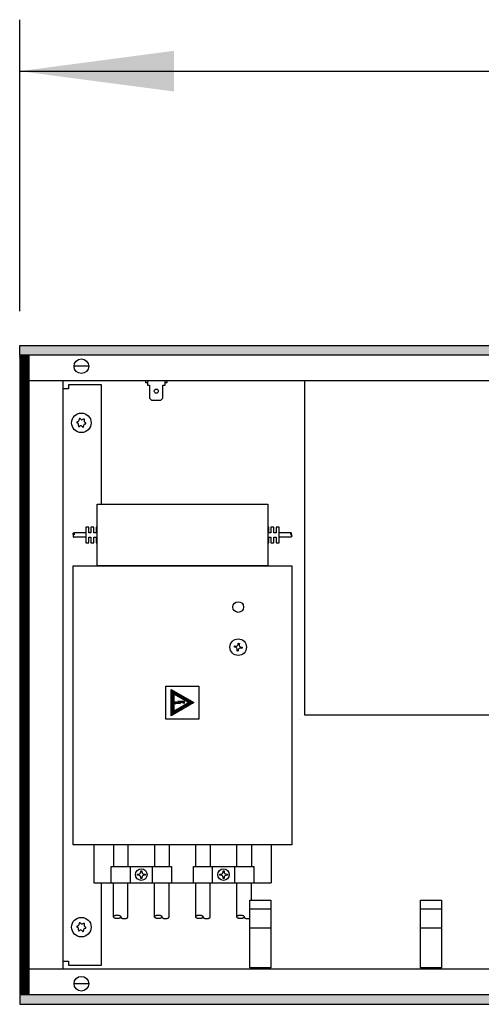
# Model space of a CAD drawing. Extents: x 2 to 200, y -6 to 292.
# Drawn here: x 62 to 69, y 144 to 158 of the extents above; entities that cross this region are included whole.
import ezdxf

# ---------------------------------------------------------------- set-up
doc = ezdxf.new("R2010")
doc.units = 0
doc.layers.get('0').update_dxf_attribs({"linetype": 'CONTINUOUS'})
doc.layers.add('1', color=7, linetype='CONTINUOUS')
doc.styles.add('CONVERTER_20', font='txt.shx', dxfattribs={"width": 0.9})
doc.dimstyles.new('ME10_DIM_17', dxfattribs={"dimtxt": 75, "dimasz": 75, "dimexe": 25, "dimexo": 16.666667, "dimgap": 30, "dimtad": 1, "dimdec": 1, "dimtxsty": 'CONVERTER_20', "dimsah": 1, "dimcen": 0.09, "dimclrd": 1, "dimclre": 1, "dimclrt": 3, "dimazin": 3, "dimtfac": 1, "dimtdec": 4, "dimtix": 1, "dimtmove": 0, "dimatfit": 3, "dimtolj": 1, "dimtzin": 0})
pattern_1 = [(45, (401192.49916, -40363.57618), (-0.2142747822, 0), [])]

# ---------------------------------------------------------------- blocks, each defined once
blk = doc.blocks.new('*D10')
at = {"layer": '1', "color": 1, "linetype": 'CONTINUOUS'}
for p, q in [((388224.63, -46871.63), (388224.63, -46729.97)), ((390724.63, -46871.63), (390724.63, -46729.97)), ((388224.63, -46754.97), (390724.63, -46754.97))]:
    blk.add_line(p, q, dxfattribs=at)
at = {"layer": '1', "color": 1}
for points in [[(388299.63, -46745.09), (388299.63, -46764.84), (388224.63, -46754.97)], [(390649.63, -46764.84), (390649.63, -46745.09), (390724.63, -46754.97)]]:
    blk.add_solid(points, dxfattribs=at)
at = {"layer": '1', "color": 3, "insert": (389382.94, -46724.58), "char_height": 75, "attachment_point": 7, "rotation": 0.0001, "style": 'CONVERTER_20'}
blk.add_mtext('2500', dxfattribs=at)
blk = doc.blocks.new('GEBLÄSEANSICHT', base_point=(393753.03, -47257.03))
at = {"layer": '1', "linetype": 'CONTINUOUS'}
h = blk.add_hatch(dxfattribs=at)
h.set_pattern_fill('CUSTOM18', color=2, scale=0.151515, angle=45, pattern_type=2)
h.set_pattern_definition(pattern_1)
h.paths.add_polyline_path([(390724.63, -46888.3), (390724.63, -46892.9), (388224.63, -46892.9), (388224.63, -46888.3)])
h = blk.add_hatch(dxfattribs=at)
h.set_pattern_fill('CUSTOM21', color=2, scale=0.151515, angle=45, pattern_type=2)
h.set_pattern_definition(pattern_1)
h.paths.add_polyline_path([(388224.63, -46893.3), (388224.63, -47203.3), (388229.23, -47203.3), (388229.23, -46893.3)])
h = blk.add_hatch(dxfattribs=at)
h.set_pattern_fill('CUSTOM20', color=2, scale=0.151515, angle=45, pattern_type=2)
h.set_pattern_definition(pattern_1)
h.paths.add_polyline_path([(388309.28, -47061.75), (388298.25, -47068.12), (388298.25, -47055.38)])
h.paths.add_polyline_path([(388299.55, -47065.86), (388306.68, -47061.75), (388299.55, -47057.64)], flags=16)
h = blk.add_hatch(dxfattribs=at)
h.set_pattern_fill('CUSTOM19', color=2, scale=0.151515, angle=45, pattern_type=2)
h.set_pattern_definition(pattern_1)
h.paths.add_polyline_path([(388301.59, -47060.95), (388302.04, -47061.62), (388300.34, -47061.5), (388300.71, -47061.29), (388299.67, -47061.65), (388300.61, -47062.28), (388300.34, -47062), (388302.74, -47062.17), (388302, -47061.35), (388304.81, -47062.05), (388304.81, -47061.15)])
h = blk.add_hatch(dxfattribs=at)
h.set_pattern_fill('CUSTOM22', color=2, scale=0.151515, angle=45, pattern_type=2)
h.set_pattern_definition(pattern_1)
h.paths.add_polyline_path([(388224.63, -47203.7), (388224.63, -47208.3), (390724.63, -47208.3), (390724.63, -47203.7)])
at = {"color": 6, "linetype": 'CONTINUOUS'}
for centre in [(388254.63, -46925.8), (388254.63, -47170.8)]:
    blk.add_circle(centre, 4.75, dxfattribs=at)
for centre, radius, start, end in [((388252.61, -46924.28), 1, 278.3119, 7.8779), ((388253.86, -46924.01), 0.3, 113.0949, 207.5067), ((388253.86, -46924.01), 0.3, 18.6832, 113.0949), ((388254.93, -46923.29), 1, 218.3119, 307.8779), ((388255.8, -46924.24), 0.3, 53.0949, 147.5067), ((388256.95, -46924.81), 1, 158.3119, 247.8779), ((388255.8, -46924.24), 0.3, 318.6832, 53.0949), ((388252.69, -46925.57), 0.3, 78.6832, 173.0949), ((388252.69, -46925.57), 0.3, 173.0949, 267.5067), ((388252.3, -46926.79), 1, 338.3119, 67.8779), ((388253.46, -46927.36), 0.3, 138.6832, 233.0949), ((388253.46, -46927.36), 0.3, 233.0949, 327.5067), ((388254.32, -46928.31), 1, 38.3119, 127.8779), ((388255.39, -46927.59), 0.3, 198.6832, 293.0949), ((388255.39, -46927.59), 0.3, 293.0949, 27.5067), ((388256.65, -46927.32), 1, 98.3119, 187.8779), ((388256.56, -46926.04), 0.3, 258.6832, 353.0949), ((388256.56, -46926.04), 0.3, 353.0949, 87.5067), ((388252.69, -47170.57), 0.3, 78.6832, 173.0949), ((388252.69, -47170.57), 0.3, 173.0949, 267.5067), ((388252.3, -47171.79), 1, 338.3119, 67.8779), ((388252.61, -47169.28), 1, 278.3119, 7.8779), ((388253.46, -47172.36), 0.3, 138.6832, 233.0949), ((388253.46, -47172.36), 0.3, 233.0949, 327.5067), ((388253.86, -47169.01), 0.3, 113.0949, 207.5067), ((388254.32, -47173.31), 1, 38.3119, 127.8779), ((388253.86, -47169.01), 0.3, 18.6832, 113.0949), ((388254.93, -47168.29), 1, 218.3119, 307.8779), ((388255.39, -47172.59), 0.3, 198.6832, 293.0949), ((388255.39, -47172.59), 0.3, 293.0949, 27.5067), ((388255.8, -47169.24), 0.3, 53.0949, 147.5067), ((388256.65, -47172.32), 1, 98.3119, 187.8779), ((388256.95, -47169.81), 1, 158.3119, 247.8779), ((388255.8, -47169.24), 0.3, 318.6832, 53.0949), ((388256.56, -47171.04), 0.3, 258.6832, 353.0949), ((388256.56, -47171.04), 0.3, 353.0949, 87.5067)]:
    blk.add_arc(centre, radius, start, end, dxfattribs=at)
at = {"layer": '1', "color": 2, "linetype": 'CONTINUOUS'}
for p, q in [((388224.63, -46892.9), (388224.63, -46888.3)), ((388224.63, -46888.3), (390724.63, -46888.3)), ((388224.63, -46893.3), (388224.63, -47203.3)), ((388229.23, -46893.3), (388224.63, -46893.3)), ((388224.63, -47203.3), (388229.23, -47203.3)), ((388224.63, -47203.7), (388224.63, -47208.3)), ((388224.63, -47208.3), (390724.63, -47208.3))]:
    blk.add_line(p, q, dxfattribs=at)
at = {"layer": '1', "color": 6, "linetype": 'CONTINUOUS'}
for p, q in [((390724.63, -46892.9), (388224.63, -46892.9)), ((388229.23, -47203.3), (388229.23, -46893.3)), ((388258.06, -46898.3), (388251.2, -46898.3)), ((388229.23, -46905.3), (389074.63, -46905.3)), ((388245.62, -46905.3), (388245.62, -47191.3)), ((388285.78, -46905.3), (388285.78, -46906.3)), ((388286.78, -46905.3), (388286.78, -46907.52)), ((388295.28, -46907.52), (388295.28, -46905.3)), ((388296.28, -46906.3), (388296.28, -46905.3)), ((388363.11, -46905.3), (388363.11, -47067.69)), ((388248.38, -46909.3), (388245.63, -46909.3)), ((388264.38, -46907.3), (388248.38, -46907.3)), ((388248.38, -46907.3), (388248.38, -46909.3)), ((388264.38, -46965.3), (388264.38, -46907.3)), ((388285.78, -46906.3), (388286.78, -46906.3)), ((388286.78, -46907.52), (388287.78, -46907.52)), ((388287.78, -46907.52), (388287.78, -46913.76)), ((388294.28, -46913.76), (388294.28, -46907.52)), ((388294.28, -46907.52), (388295.28, -46907.52)), ((388295.28, -46906.3), (388296.28, -46906.3)), ((388287.78, -46913.76), (388288.78, -46914.85)), ((388288.78, -46914.85), (388293.28, -46914.85)), ((388293.28, -46914.85), (388294.28, -46913.76)), ((388262.25, -46965.3), (388345.25, -46965.3)), ((388262.25, -46995.3), (388262.25, -46965.3)), ((388345.25, -46965.3), (388345.25, -46995.3)), ((388258.25, -46976.55), (388256.75, -46976.55)), ((388256.75, -46976.55), (388256.75, -46984.05)), ((388258.25, -46979.3), (388258.25, -46976.55)), ((388260.75, -46976.55), (388259.25, -46976.55)), ((388259.25, -46976.55), (388259.25, -46979.3)), ((388260.75, -46979.3), (388260.75, -46976.55)), ((388262.25, -46976.55), (388261.75, -46976.55)), ((388261.75, -46976.55), (388261.75, -46979.3)), ((388345.75, -46976.55), (388345.25, -46976.55)), ((388345.75, -46979.3), (388345.75, -46976.55)), ((388348.25, -46976.55), (388346.75, -46976.55)), ((388346.75, -46976.55), (388346.75, -46979.3)), ((388348.25, -46979.3), (388348.25, -46976.55)), ((388350.75, -46976.55), (388349.25, -46976.55)), ((388349.25, -46976.55), (388349.25, -46979.3)), ((388350.75, -46984.05), (388350.75, -46976.55)), ((388256.75, -46979.3), (388250.89, -46979.3)), ((388256.75, -46981.3), (388250.89, -46981.3)), ((388259.25, -46979.3), (388258.25, -46979.3)), ((388258.25, -46984.05), (388258.25, -46981.3)), ((388258.25, -46981.3), (388259.25, -46981.3)), ((388259.25, -46981.3), (388259.25, -46984.05)), ((388261.75, -46979.3), (388260.75, -46979.3)), ((388260.75, -46984.05), (388260.75, -46981.3)), ((388260.75, -46981.3), (388261.75, -46981.3)), ((388261.75, -46981.3), (388261.75, -46984.05)), ((388346.75, -46979.3), (388345.75, -46979.3)), ((388345.75, -46984.05), (388345.75, -46981.3)), ((388345.75, -46981.3), (388346.75, -46981.3)), ((388346.75, -46981.3), (388346.75, -46984.05)), ((388349.25, -46979.3), (388348.25, -46979.3)), ((388348.25, -46984.05), (388348.25, -46981.3)), ((388348.25, -46981.3), (388349.25, -46981.3)), ((388349.25, -46981.3), (388349.25, -46984.05)), ((388356.61, -46979.3), (388350.75, -46979.3)), ((388356.61, -46981.3), (388350.75, -46981.3)), ((388256.75, -46984.05), (388258.25, -46984.05)), ((388259.25, -46984.05), (388260.75, -46984.05)), ((388261.75, -46984.05), (388262.25, -46984.05)), ((388345.25, -46984.05), (388345.75, -46984.05)), ((388346.75, -46984.05), (388348.25, -46984.05)), ((388349.25, -46984.05), (388350.75, -46984.05)), ((388250.63, -46995.3), (388356.88, -46995.3)), ((388250.63, -47130.8), (388250.63, -46995.3)), ((388345.25, -46995.3), (388262.25, -46995.3)), ((388356.88, -46995.3), (388356.88, -47130.8)), ((388328.99, -47034.76), (388329.08, -47034.23)), ((388329.08, -47034.23), (388329.6, -47034.32)), ((388330.83, -47033.44), (388330.92, -47032.91)), ((388330.92, -47032.91), (388331.45, -47033)), ((388331.45, -47033), (388331.36, -47033.53)), ((388329.51, -47034.85), (388328.99, -47034.76)), ((388330.3, -47036.6), (388330.39, -47036.08)), ((388330.83, -47036.69), (388330.3, -47036.6)), ((388330.92, -47036.17), (388330.83, -47036.69)), ((388332.68, -47035.38), (388332.15, -47035.29)), ((388332.24, -47034.76), (388332.77, -47034.85)), ((388332.77, -47034.85), (388332.68, -47035.38)), ((388295.75, -47053.75), (388311.75, -47053.75)), ((388295.75, -47069.75), (388295.75, -47053.75)), ((388298.25, -47068.12), (388298.25, -47055.38)), ((388298.25, -47055.38), (388309.28, -47061.75)), ((388306.68, -47061.75), (388299.55, -47057.64)), ((388299.55, -47057.64), (388299.55, -47065.86)), ((388311.75, -47053.75), (388311.75, -47069.75)), ((388309.28, -47061.75), (388298.25, -47068.12)), ((388299.55, -47065.86), (388306.68, -47061.75)), ((388300.71, -47061.29), (388299.67, -47061.65)), ((388299.67, -47061.65), (388300.61, -47062.28)), ((388300.34, -47061.5), (388300.71, -47061.29)), ((388302.04, -47061.62), (388300.34, -47061.5)), ((388300.34, -47062), (388302.74, -47062.17)), ((388300.61, -47062.28), (388300.34, -47062)), ((388301.59, -47060.95), (388302.04, -47061.62)), ((388304.81, -47061.15), (388301.59, -47060.95)), ((388302, -47061.35), (388304.81, -47062.05)), ((388302.74, -47062.17), (388302, -47061.35)), ((388304.81, -47062.05), (388304.81, -47061.15)), ((388363.11, -47067.69), (388524.23, -47067.69)), ((388311.75, -47069.75), (388295.75, -47069.75)), ((388360.88, -47069.93), (388360.88, -47069.93)), ((388356.88, -47130.8), (388250.63, -47130.8)), ((388260.63, -47130.8), (388260.63, -47149.3)), ((388270.25, -47130.8), (388270.25, -47141.3)), ((388277.25, -47130.8), (388277.25, -47141.3)), ((388290.25, -47130.8), (388290.25, -47141.3)), ((388297.25, -47130.8), (388297.25, -47141.3)), ((388310.25, -47141.3), (388310.25, -47130.8)), ((388317.25, -47130.8), (388317.25, -47141.3)), ((388330.25, -47141.3), (388330.25, -47130.8)), ((388337.25, -47130.8), (388337.25, -47141.3)), ((388346.88, -47130.8), (388346.88, -47149.3)), ((388269.1, -47149.3), (388269.1, -47141.3)), ((388269.1, -47141.3), (388298.4, -47141.3)), ((388278.44, -47149.3), (388278.44, -47141.3)), ((388283.48, -47143.96), (388283.48, -47143.43)), ((388283.48, -47143.43), (388284.02, -47143.43)), ((388284.02, -47143.43), (388284.02, -47143.96)), ((388289.1, -47141.3), (388289.1, -47149.3)), ((388298.4, -47141.3), (388298.4, -47149.3)), ((388309.1, -47149.3), (388309.1, -47141.3)), ((388309.1, -47141.3), (388338.4, -47141.3)), ((388318.44, -47149.3), (388318.44, -47141.3)), ((388323.48, -47143.43), (388324.02, -47143.43)), ((388323.48, -47143.96), (388323.48, -47143.43)), ((388324.02, -47143.43), (388324.02, -47143.96)), ((388329.06, -47141.3), (388329.1, -47149.3)), ((388338.4, -47141.3), (388338.4, -47149.3)), ((388260.63, -47149.3), (388346.88, -47149.3)), ((388264.38, -47189.3), (388264.38, -47149.3)), ((388270.25, -47165.8), (388270.25, -47149.3)), ((388277.25, -47165.8), (388277.25, -47149.3)), ((388281.88, -47145.57), (388281.88, -47145.03)), ((388281.88, -47145.03), (388282.42, -47145.03)), ((388282.42, -47145.57), (388281.88, -47145.57)), ((388283.48, -47147.17), (388283.48, -47146.64)), ((388284.02, -47147.17), (388283.48, -47147.17)), ((388284.02, -47146.64), (388284.02, -47147.17)), ((388285.09, -47145.03), (388285.62, -47145.03)), ((388285.62, -47145.57), (388285.09, -47145.57)), ((388285.62, -47145.03), (388285.62, -47145.57)), ((388290.25, -47165.8), (388290.25, -47149.3)), ((388297.25, -47165.8), (388297.25, -47149.3)), ((388310.25, -47165.8), (388310.25, -47149.3)), ((388317.25, -47165.8), (388317.25, -47149.3)), ((388321.88, -47145.03), (388322.42, -47145.03)), ((388321.88, -47145.57), (388321.88, -47145.03)), ((388322.42, -47145.57), (388321.88, -47145.57)), ((388323.48, -47147.17), (388323.48, -47146.64)), ((388324.02, -47147.17), (388323.48, -47147.17)), ((388324.02, -47146.64), (388324.02, -47147.17)), ((388325.09, -47145.03), (388325.62, -47145.03)), ((388325.62, -47145.57), (388325.09, -47145.57)), ((388325.62, -47145.03), (388325.62, -47145.57)), ((388330.25, -47165.8), (388330.25, -47149.3)), ((388337.25, -47157.65), (388337.25, -47149.3)), ((388336.53, -47157.65), (388346.73, -47157.65)), ((388336.53, -47190.55), (388336.53, -47157.65)), ((388346.73, -47157.65), (388346.73, -47190.55)), ((388419.53, -47190.55), (388419.53, -47157.65)), ((388419.53, -47157.65), (388429.73, -47157.65)), ((388429.73, -47157.65), (388429.73, -47190.55)), ((388336.53, -47161.85), (388346.73, -47161.85)), ((388419.53, -47161.85), (388429.73, -47161.85)), ((388336.53, -47171.22), (388346.73, -47171.22)), ((388419.53, -47171.22), (388429.73, -47171.22)), ((388245.63, -47187.3), (388248.38, -47187.3)), ((388248.38, -47187.3), (388248.38, -47189.3)), ((389074.63, -47191.3), (388229.23, -47191.3)), ((388248.38, -47189.3), (388264.38, -47189.3)), ((388346.73, -47190.55), (388336.53, -47190.55)), ((388338.13, -47191.3), (388338.13, -47190.58)), ((388345.13, -47190.58), (388345.13, -47191.3)), ((388429.73, -47190.55), (388419.53, -47190.55)), ((388421.13, -47191.3), (388421.13, -47190.58)), ((388428.13, -47190.58), (388428.13, -47191.3)), ((388258.06, -47198.3), (388251.2, -47198.3)), ((390724.63, -47203.7), (388224.63, -47203.7))]:
    blk.add_line(p, q, dxfattribs=at)
for centre, radius in [((388254.63, -46898.3), 3.55), ((388291.03, -46910.41), 0.998), ((388330.88, -47015.3), 2.6), ((388330.88, -47034.8), 4.02), ((388283.75, -47145.3), 2.8), ((388323.75, -47145.3), 2.8), ((388254.63, -47198.3), 3.55)]:
    blk.add_circle(centre, radius, dxfattribs=at)
for centre, start, end in [((388329.78, -47033.26), 260.5, 350.5), ((388332.42, -47033.71), 170.5, 260.5), ((388329.34, -47035.9), 350.5, 80.5), ((388331.97, -47036.34), 80.5, 170.5), ((388282.42, -47143.96), 270, 0), ((388285.09, -47143.96), 180, 270), ((388322.42, -47143.96), 270, 0), ((388325.09, -47143.96), 180, 270), ((388282.42, -47146.64), 360, 90), ((388285.09, -47146.64), 90, 180), ((388322.42, -47146.64), 360, 90), ((388325.09, -47146.64), 90, 180)]:
    blk.add_arc(centre, 1.07, start, end, dxfattribs=at)
for points, knots in [([(388250.64, -46979.8), (388250.64, -46979.84), (388250.65, -46979.9), (388250.66, -46980), (388250.69, -46980.09), (388250.72, -46980.17), (388250.76, -46980.23), (388250.81, -46980.28), (388250.86, -46980.3), (388250.92, -46980.3), (388250.97, -46980.28), (388251.02, -46980.23), (388251.06, -46980.17), (388251.1, -46980.09), (388251.12, -46980), (388251.14, -46979.9), (388251.14, -46979.8), (388251.14, -46979.7), (388251.12, -46979.6), (388251.1, -46979.51), (388251.06, -46979.43), (388251.02, -46979.37), (388250.97, -46979.32), (388250.92, -46979.3), (388250.86, -46979.3), (388250.81, -46979.32), (388250.76, -46979.37), (388250.72, -46979.43), (388250.69, -46979.51), (388250.66, -46979.6), (388250.65, -46979.7), (388250.64, -46979.77), (388250.64, -46979.8)], [0, 0, 0, 0, 0.104099, 0.204815, 0.299036, 0.384225, 0.458808, 0.52274, 0.57829, 0.630554, 0.686104, 0.750035, 0.824619, 0.909808, 1.004029, 1.104744, 1.208844, 1.312943, 1.413659, 1.50788, 1.593068, 1.667652, 1.731584, 1.787133, 1.839398, 1.894948, 1.958879, 2.033463, 2.118652, 2.212872, 2.313588, 2.417687, 2.417687, 2.417687, 2.417687]), ([(388250.89, -46980.3), (388250.88, -46980.3), (388250.85, -46980.3), (388250.81, -46980.33), (388250.76, -46980.37), (388250.72, -46980.43), (388250.69, -46980.51), (388250.66, -46980.6), (388250.65, -46980.7), (388250.64, -46980.77), (388250.64, -46980.8)], [0, 0, 0, 0, 0.0395491, 0.0819052, 0.1458367, 0.2204204, 0.3056094, 0.39983, 0.5005459, 0.6046452, 0.6046452, 0.6046452, 0.6046452]), ([(388250.64, -46980.8), (388250.64, -46980.84), (388250.65, -46980.9), (388250.66, -46981), (388250.69, -46981.09), (388250.72, -46981.17), (388250.76, -46981.23), (388250.81, -46981.27), (388250.85, -46981.3), (388250.88, -46981.3), (388250.89, -46981.3)], [0, 0, 0, 0, 0.1040993, 0.2048151, 0.2990358, 0.3842248, 0.4588085, 0.52274, 0.5651381, 0.6047264, 0.6047264, 0.6047264, 0.6047264]), ([(388356.86, -46979.8), (388356.86, -46979.84), (388356.86, -46979.9), (388356.84, -46980), (388356.82, -46980.09), (388356.78, -46980.17), (388356.74, -46980.23), (388356.69, -46980.28), (388356.64, -46980.3), (388356.58, -46980.3), (388356.53, -46980.28), (388356.48, -46980.23), (388356.44, -46980.17), (388356.41, -46980.09), (388356.38, -46980), (388356.36, -46979.9), (388356.36, -46979.8), (388356.36, -46979.7), (388356.38, -46979.6), (388356.41, -46979.51), (388356.44, -46979.43), (388356.48, -46979.37), (388356.53, -46979.32), (388356.58, -46979.3), (388356.64, -46979.3), (388356.69, -46979.32), (388356.74, -46979.37), (388356.78, -46979.43), (388356.82, -46979.51), (388356.84, -46979.6), (388356.86, -46979.7), (388356.86, -46979.77), (388356.86, -46979.8)], [0, 0, 0, 0, 0.104099, 0.204815, 0.299036, 0.384225, 0.458808, 0.52274, 0.57829, 0.630554, 0.686104, 0.750035, 0.824619, 0.909808, 1.004029, 1.104744, 1.208844, 1.312943, 1.413659, 1.50788, 1.593068, 1.667652, 1.731584, 1.787133, 1.839398, 1.894948, 1.958879, 2.033463, 2.118652, 2.212872, 2.313588, 2.417687, 2.417687, 2.417687, 2.417687]), ([(388356.61, -46980.3), (388356.62, -46980.3), (388356.65, -46980.3), (388356.7, -46980.33), (388356.74, -46980.37), (388356.78, -46980.43), (388356.82, -46980.51), (388356.84, -46980.6), (388356.86, -46980.7), (388356.86, -46980.77), (388356.86, -46980.8)], [0, 0, 0, 0, 0.0395491, 0.0819052, 0.1458367, 0.2204204, 0.3056094, 0.39983, 0.5005459, 0.6046452, 0.6046452, 0.6046452, 0.6046452]), ([(388356.86, -46980.8), (388356.86, -46980.84), (388356.86, -46980.9), (388356.84, -46981), (388356.82, -46981.09), (388356.78, -46981.17), (388356.74, -46981.23), (388356.7, -46981.27), (388356.65, -46981.3), (388356.62, -46981.3), (388356.61, -46981.3)], [0, 0, 0, 0, 0.1040993, 0.2048151, 0.2990358, 0.3842248, 0.4588085, 0.52274, 0.5651381, 0.6047264, 0.6047264, 0.6047264, 0.6047264]), ([(388272, -47166.68), (388272.12, -47166.67), (388272.36, -47166.67), (388272.7, -47166.61), (388273.02, -47166.52), (388273.29, -47166.4), (388273.51, -47166.25), (388273.67, -47166.09), (388273.75, -47165.9), (388273.75, -47165.7), (388273.67, -47165.52), (388273.51, -47165.35), (388273.29, -47165.2), (388273.02, -47165.08), (388272.7, -47164.99), (388272.36, -47164.94), (388272, -47164.92), (388271.64, -47164.94), (388271.29, -47164.99), (388270.98, -47165.08), (388270.7, -47165.2), (388270.49, -47165.35), (388270.33, -47165.52), (388270.24, -47165.7), (388270.24, -47165.9), (388270.33, -47166.09), (388270.49, -47166.25), (388270.7, -47166.4), (388270.98, -47166.52), (388271.29, -47166.61), (388271.64, -47166.67), (388271.88, -47166.67), (388272, -47166.68)], [0, 0, 0, 0, 0.364547, 0.717245, 1.047198, 1.345523, 1.606708, 1.830591, 2.025122, 2.208146, 2.402677, 2.62656, 2.887745, 3.18607, 3.516023, 3.868721, 4.233268, 4.597815, 4.950513, 5.280466, 5.57879, 5.839976, 6.063859, 6.258389, 6.441414, 6.635945, 6.859828, 7.121013, 7.419338, 7.749291, 8.101989, 8.466536, 8.466536, 8.466536, 8.466536]), ([(388273.75, -47165.8), (388273.75, -47165.85), (388273.76, -47165.94), (388273.84, -47166.1), (388273.99, -47166.25), (388274.21, -47166.4), (388274.48, -47166.52), (388274.79, -47166.61), (388275.14, -47166.67), (388275.38, -47166.67), (388275.5, -47166.68)], [0, 0, 0, 0, 0.138498, 0.286825, 0.510708, 0.771893, 1.070218, 1.400171, 1.752869, 2.117416, 2.117416, 2.117416, 2.117416]), ([(388275.5, -47166.68), (388275.62, -47166.67), (388275.86, -47166.67), (388276.21, -47166.61), (388276.52, -47166.52), (388276.79, -47166.4), (388277.01, -47166.25), (388277.16, -47166.1), (388277.24, -47165.94), (388277.25, -47165.85), (388277.25, -47165.8)], [0, 0, 0, 0, 0.364547, 0.717245, 1.047198, 1.345523, 1.606708, 1.830591, 1.979066, 2.1177, 2.1177, 2.1177, 2.1177]), ([(388292, -47166.68), (388292.12, -47166.67), (388292.36, -47166.67), (388292.7, -47166.61), (388293.02, -47166.52), (388293.29, -47166.4), (388293.51, -47166.25), (388293.67, -47166.09), (388293.75, -47165.9), (388293.75, -47165.7), (388293.67, -47165.52), (388293.51, -47165.35), (388293.29, -47165.2), (388293.02, -47165.08), (388292.7, -47164.99), (388292.36, -47164.94), (388292, -47164.92), (388291.64, -47164.94), (388291.29, -47164.99), (388290.98, -47165.08), (388290.7, -47165.2), (388290.49, -47165.35), (388290.33, -47165.52), (388290.24, -47165.7), (388290.24, -47165.9), (388290.33, -47166.09), (388290.49, -47166.25), (388290.7, -47166.4), (388290.98, -47166.52), (388291.29, -47166.61), (388291.64, -47166.67), (388291.88, -47166.67), (388292, -47166.68)], [0, 0, 0, 0, 0.364547, 0.717245, 1.047198, 1.345523, 1.606708, 1.830591, 2.025122, 2.208146, 2.402677, 2.62656, 2.887745, 3.18607, 3.516023, 3.868721, 4.233268, 4.597815, 4.950513, 5.280466, 5.57879, 5.839976, 6.063859, 6.258389, 6.441414, 6.635945, 6.859828, 7.121013, 7.419338, 7.749291, 8.101989, 8.466536, 8.466536, 8.466536, 8.466536]), ([(388293.75, -47165.8), (388293.75, -47165.85), (388293.76, -47165.94), (388293.84, -47166.1), (388293.99, -47166.25), (388294.21, -47166.4), (388294.48, -47166.52), (388294.79, -47166.61), (388295.14, -47166.67), (388295.38, -47166.67), (388295.5, -47166.68)], [0, 0, 0, 0, 0.138498, 0.286825, 0.510708, 0.771893, 1.070218, 1.400171, 1.752869, 2.117416, 2.117416, 2.117416, 2.117416]), ([(388295.5, -47166.68), (388295.62, -47166.67), (388295.86, -47166.67), (388296.21, -47166.61), (388296.52, -47166.52), (388296.79, -47166.4), (388297.01, -47166.25), (388297.16, -47166.1), (388297.24, -47165.94), (388297.25, -47165.85), (388297.25, -47165.8)], [0, 0, 0, 0, 0.364547, 0.717245, 1.047198, 1.345523, 1.606708, 1.830591, 1.979066, 2.1177, 2.1177, 2.1177, 2.1177]), ([(388312, -47166.68), (388312.12, -47166.67), (388312.36, -47166.67), (388312.7, -47166.61), (388313.02, -47166.52), (388313.29, -47166.4), (388313.51, -47166.25), (388313.67, -47166.09), (388313.75, -47165.9), (388313.75, -47165.7), (388313.67, -47165.52), (388313.51, -47165.35), (388313.29, -47165.2), (388313.02, -47165.08), (388312.7, -47164.99), (388312.36, -47164.94), (388312, -47164.92), (388311.64, -47164.94), (388311.29, -47164.99), (388310.98, -47165.08), (388310.7, -47165.2), (388310.49, -47165.35), (388310.33, -47165.52), (388310.24, -47165.7), (388310.24, -47165.9), (388310.33, -47166.09), (388310.49, -47166.25), (388310.7, -47166.4), (388310.98, -47166.52), (388311.29, -47166.61), (388311.64, -47166.67), (388311.88, -47166.67), (388312, -47166.68)], [0, 0, 0, 0, 0.364547, 0.717245, 1.047198, 1.345523, 1.606708, 1.830591, 2.025122, 2.208146, 2.402677, 2.62656, 2.887745, 3.18607, 3.516023, 3.868721, 4.233268, 4.597815, 4.950513, 5.280466, 5.57879, 5.839976, 6.063859, 6.258389, 6.441414, 6.635945, 6.859828, 7.121013, 7.419338, 7.749291, 8.101989, 8.466536, 8.466536, 8.466536, 8.466536]), ([(388313.75, -47165.8), (388313.75, -47165.85), (388313.76, -47165.94), (388313.84, -47166.1), (388313.99, -47166.25), (388314.21, -47166.4), (388314.48, -47166.52), (388314.79, -47166.61), (388315.14, -47166.67), (388315.38, -47166.67), (388315.5, -47166.68)], [0, 0, 0, 0, 0.138498, 0.286825, 0.510708, 0.771893, 1.070218, 1.400171, 1.752869, 2.117416, 2.117416, 2.117416, 2.117416]), ([(388315.5, -47166.68), (388315.62, -47166.67), (388315.86, -47166.67), (388316.21, -47166.61), (388316.52, -47166.52), (388316.79, -47166.4), (388317.01, -47166.25), (388317.16, -47166.1), (388317.24, -47165.94), (388317.25, -47165.85), (388317.25, -47165.8)], [0, 0, 0, 0, 0.364547, 0.717245, 1.047198, 1.345523, 1.606708, 1.830591, 1.979066, 2.1177, 2.1177, 2.1177, 2.1177]), ([(388332, -47166.68), (388332.12, -47166.67), (388332.36, -47166.67), (388332.7, -47166.61), (388333.02, -47166.52), (388333.29, -47166.4), (388333.51, -47166.25), (388333.67, -47166.09), (388333.75, -47165.9), (388333.75, -47165.7), (388333.67, -47165.52), (388333.51, -47165.35), (388333.29, -47165.2), (388333.02, -47165.08), (388332.7, -47164.99), (388332.36, -47164.94), (388332, -47164.92), (388331.64, -47164.94), (388331.29, -47164.99), (388330.98, -47165.08), (388330.7, -47165.2), (388330.49, -47165.35), (388330.33, -47165.52), (388330.24, -47165.7), (388330.24, -47165.9), (388330.33, -47166.09), (388330.49, -47166.25), (388330.7, -47166.4), (388330.98, -47166.52), (388331.29, -47166.61), (388331.64, -47166.67), (388331.88, -47166.67), (388332, -47166.68)], [0, 0, 0, 0, 0.364547, 0.717245, 1.047198, 1.345523, 1.606708, 1.830591, 2.025122, 2.208146, 2.402677, 2.62656, 2.887745, 3.18607, 3.516023, 3.868721, 4.233268, 4.597815, 4.950513, 5.280466, 5.57879, 5.839976, 6.063859, 6.258389, 6.441414, 6.635945, 6.859828, 7.121013, 7.419338, 7.749291, 8.101989, 8.466536, 8.466536, 8.466536, 8.466536]), ([(388333.75, -47165.8), (388333.75, -47165.85), (388333.76, -47165.94), (388333.84, -47166.1), (388333.99, -47166.25), (388334.21, -47166.4), (388334.48, -47166.52), (388334.79, -47166.61), (388335.14, -47166.67), (388335.38, -47166.67), (388335.5, -47166.68)], [0, 0, 0, 0, 0.138498, 0.286825, 0.510708, 0.771893, 1.070218, 1.400171, 1.752869, 2.117416, 2.117416, 2.117416, 2.117416]), ([(388335.5, -47166.68), (388335.62, -47166.67), (388335.86, -47166.67), (388336.15, -47166.62), (388336.37, -47166.56), (388336.48, -47166.53), (388336.53, -47166.51)], [0, 0, 0, 0, 0.364547, 0.717245, 0.884187, 1.043937, 1.043937, 1.043937, 1.043937])]:
    blk.add_open_spline(points, degree=3, knots=knots, dxfattribs=at)
at = {"layer": '1'}
dim = blk.add_linear_dim(base=(388224.63, -46754.97), p1=(390724.63, -46888.3), p2=(388224.63, -46888.3), dimstyle='ME10_DIM_17', dxfattribs=at)
dim.commit()
dim.dimension.update_dxf_attribs({"geometry": '*D10', "text_midpoint": (389474.63, -46695.74), "text_rotation": 0.0001})

msp = doc.modelspace()

# ---------------------------------------------------------------- block references
at = {"layer": '1', "xscale": 0.03000000000065, "yscale": 0.02999999999997}
msp.add_blockref('GEBLÄSEANSICHT', (228.203, 142.404), dxfattribs=at)

doc.saveas('drawing.dxf')
